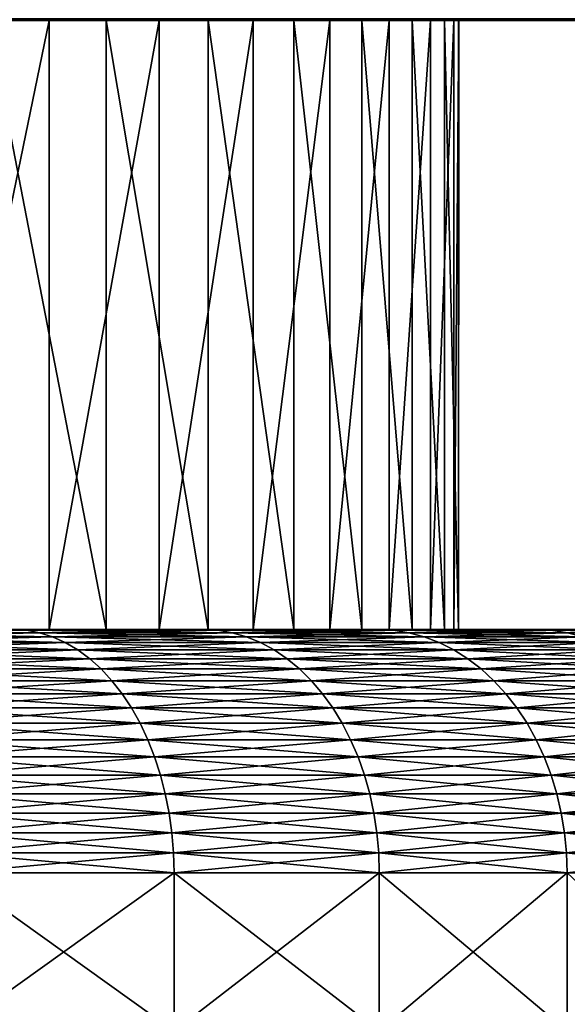
# Model space of a CAD drawing. Extents: x -30 to 30, y -35 to 0.
# Drawn here: x 3.4 to 4.3, y -10.6 to -9 of the extents above; entities that cross this region are included whole.
import ezdxf

# ---------------------------------------------------------------- set-up
doc = ezdxf.new("R2010")
doc.units = 0
doc.layers.add('L1', color=7, linetype='CONTINUOUS')
doc.layers.add('L2', color=7, linetype='CONTINUOUS')

msp = doc.modelspace()

# ---------------------------------------------------------------- linework, layer by layer
at = {"layer": 'L1', "color": 7}
for points in [[(4.1, -9), (4.09146, -9, -0.264485), (0, -9)], [(4.1, -9), (0, -9), (4.099051, -9, 0.088216)], [(3.940632, -9, 1.131998), (4.023356, -9, 0.789052), (0, -9)], [(0, -9), (4.023356, -9, 0.789052), (4.076293, -9, 0.440264)], [(0, -9), (4.076293, -9, 0.440264), (4.099051, -9, 0.088216)], [(3.520932, -9, 2.100723), (3.688487, -9, 1.79027), (0, -9)], [(0, -9), (3.688487, -9, 1.79027), (3.828733, -9, 1.466563)], [(0, -9), (3.828733, -9, 1.466563), (3.940632, -9, 1.131998)], [(0, -9), (3.32731, -9, 2.395622), (3.520932, -9, 2.100723)], [(3.427295, -9, -2.250256), (3.221164, -9, -2.536553), (0, -9)], [(3.888282, -9, -1.300484), (3.762093, -9, -1.629926), (0, -9)], [(0, -9), (3.762093, -9, -1.629926), (3.60805, -9, -1.947299)], [(0, -9), (3.60805, -9, -1.947299), (3.427295, -9, -2.250256)], [(4.09146, -9, -0.264485), (4.053578, -9, -0.615227), (0, -9)], [(0, -9), (4.053578, -9, -0.615227), (3.985685, -9, -0.961415)], [(0, -9), (3.985685, -9, -0.961415), (3.888282, -9, -1.300484)], [(3.427295, -9, -2.250256), (3.427295, -10, -2.250256), (3.221164, -10, -2.536553)], [(3.427295, -9, -2.250256), (3.221164, -10, -2.536553), (3.221164, -9, -2.536553)], [(3.520932, -10, 2.100723), (3.520932, -9, 2.100723), (3.32731, -9, 2.395622)], [(3.520932, -10, 2.100723), (3.32731, -9, 2.395622), (3.32731, -10, 2.395622)], [(3.60805, -9, -1.947299), (3.60805, -10, -1.947299), (3.427295, -10, -2.250256)], [(3.60805, -9, -1.947299), (3.427295, -10, -2.250256), (3.427295, -9, -2.250256)], [(3.688487, -10, 1.79027), (3.688487, -9, 1.79027), (3.520932, -9, 2.100723)], [(3.688487, -10, 1.79027), (3.520932, -9, 2.100723), (3.520932, -10, 2.100723)], [(3.762093, -9, -1.629926), (3.762093, -10, -1.629926), (3.60805, -10, -1.947299)], [(3.762093, -9, -1.629926), (3.60805, -10, -1.947299), (3.60805, -9, -1.947299)], [(3.828733, -10, 1.466563), (3.828733, -9, 1.466563), (3.688487, -9, 1.79027)], [(3.828733, -10, 1.466563), (3.688487, -9, 1.79027), (3.688487, -10, 1.79027)], [(3.888282, -9, -1.300484), (3.888282, -10, -1.300484), (3.762093, -10, -1.629926)], [(3.888282, -9, -1.300484), (3.762093, -10, -1.629926), (3.762093, -9, -1.629926)], [(3.940632, -10, 1.131998), (3.940632, -9, 1.131998), (3.828733, -9, 1.466563)], [(3.940632, -10, 1.131998), (3.828733, -9, 1.466563), (3.828733, -10, 1.466563)], [(3.985685, -9, -0.961415), (3.985685, -10, -0.961415), (3.888282, -10, -1.300484)], [(3.985685, -9, -0.961415), (3.888282, -10, -1.300484), (3.888282, -9, -1.300484)], [(4.023356, -10, 0.789052), (4.023356, -9, 0.789052), (3.940632, -9, 1.131998)], [(4.023356, -10, 0.789052), (3.940632, -9, 1.131998), (3.940632, -10, 1.131998)], [(4.053578, -9, -0.615227), (4.053578, -10, -0.615227), (3.985685, -10, -0.961415)], [(4.053578, -9, -0.615227), (3.985685, -10, -0.961415), (3.985685, -9, -0.961415)], [(4.076293, -10, 0.440264), (4.076293, -9, 0.440264), (4.023356, -9, 0.789052)], [(4.076293, -10, 0.440264), (4.023356, -9, 0.789052), (4.023356, -10, 0.789052)], [(4.09146, -9, -0.264485), (4.09146, -10, -0.264485), (4.053578, -10, -0.615227)], [(4.09146, -9, -0.264485), (4.053578, -10, -0.615227), (4.053578, -9, -0.615227)], [(4.099051, -10, 0.088216), (4.099051, -9, 0.088216), (4.076293, -9, 0.440264)], [(4.099051, -10, 0.088216), (4.076293, -9, 0.440264), (4.076293, -10, 0.440264)], [(4.1, -9), (4.099051, -10, 0.088216), (4.09146, -10, -0.264485)], [(4.1, -9), (4.09146, -10, -0.264485), (4.09146, -9, -0.264485)], [(4.1, -9), (4.099051, -9, 0.088216), (4.099051, -10, 0.088216)], [(0.875436, -10, -4.005448), (4.450532, -10, -19.98622), (0.527868, -10, -4.065877)], [(0.527868, -10, -4.065877), (4.450532, -10, -19.98622), (4.223654, -10, -20.35469)], [(0.527868, -10, -4.065877), (4.223654, -10, -20.35469), (3.966343, -10, -20.7026)], [(3.966343, -10, -20.7026), (3.680455, -10, -21.02743), (0.527868, -10, -4.065877)], [(0.527868, -10, -4.065877), (3.680455, -10, -21.02743), (3.368049, -10, -21.32685)], [(3.966343, -10, 20.7026), (4.223654, -10, 20.35469), (0.702302, -10, 4.039403)], [(0.702302, -10, 4.039403), (4.223654, -10, 20.35469), (4.450532, -10, 19.98622)], [(4.450532, -10, 19.98622), (4.645345, -10, 19.59983), (0.702302, -10, 4.039403)], [(0.702302, -10, 4.039403), (4.645345, -10, 19.59983), (4.806688, -10, 19.19831)], [(0.702302, -10, 4.039403), (4.806688, -10, 19.19831), (1.046948, -10, 3.964076)], [(0.702302, -10, 4.039403), (3.368049, -10, 21.32685), (3.680455, -10, 21.02743)], [(0.702302, -10, 4.039403), (3.680455, -10, 21.02743), (3.966343, -10, 20.7026)], [(5.079527, -10, -17.93233), (5.024564, -10, -18.36155), (0.875436, -10, -4.005448)], [(0.875436, -10, -4.005448), (5.024564, -10, -18.36155), (4.933399, -10, -18.78456)], [(0.875436, -10, -4.005448), (4.933399, -10, -18.78456), (4.806688, -10, -19.19831)], [(5.079527, -10, -17.93233), (0.875436, -10, -4.005448), (5.097893, -10, -17.5)], [(5.097893, -10, -17.5), (0.875436, -10, -4.005448), (1.216523, -10, -3.915364)], [(4.806688, -10, -19.19831), (4.645345, -10, -19.59983), (0.875436, -10, -4.005448)], [(0.875436, -10, -4.005448), (4.645345, -10, -19.59983), (4.450532, -10, -19.98622)], [(5.024564, -10, 18.36155), (5.079527, -10, 17.93233), (1.046948, -10, 3.964076)], [(1.046948, -10, 3.964076), (5.079527, -10, 17.93233), (5.097893, -10, 17.5)], [(1.046948, -10, 3.964076), (5.097893, -10, 17.5), (1.383844, -10, 3.859401)], [(1.046948, -10, 3.964076), (4.806688, -10, 19.19831), (4.933399, -10, 18.78456)], [(1.046948, -10, 3.964076), (4.933399, -10, 18.78456), (5.024564, -10, 18.36155)], [(5.097893, -10, -17.5), (1.216523, -10, -3.915364), (1.548603, -10, -3.796292)], [(1.383844, -10, 3.859401), (5.097893, -10, 17.5), (1.710494, -10, 3.726152)], [(1.869217, -10, -3.649113), (5.097893, -10, -17.5), (1.548603, -10, -3.796292)], [(5.097893, -10, 17.5), (2.02448, -10, 3.565317), (1.710494, -10, 3.726152)], [(1.869217, -10, -3.649113), (2.175993, -10, -3.474918), (5.097893, -10, -17.5)], [(5.097893, -10, 17.5), (2.323477, -10, 3.378084), (2.02448, -10, 3.565317)], [(2.175993, -10, -3.474918), (2.466659, -10, -3.274995), (5.097893, -10, -17.5)], [(2.605272, -10, 3.165842), (2.323477, -10, 3.378084), (5.097893, -10, 17.5)], [(5.097893, -10, -17.5), (2.466659, -10, -3.274995), (2.739062, -10, -3.050826)], [(5.097893, -10, 17.5), (2.867779, -10, 2.930161), (2.605272, -10, 3.165842)], [(5.097893, -10, -17.5), (2.739062, -10, -3.050826), (2.991186, -10, -2.80407)], [(5.097893, -10, 17.5), (3.109054, -10, 2.672786), (2.867779, -10, 2.930161)], [(2.991186, -10, -2.80407), (3.221164, -10, -2.536553), (5.097893, -10, -17.5)], [(3.031376, -10, 21.59869), (3.051018, -10.00137, 21.62525), (3.389872, -10.00137, 21.35164)], [(3.031376, -10, 21.59869), (3.389872, -10.00137, 21.35164), (3.368049, -10, 21.32685)], [(3.368049, -10, -21.32685), (3.389872, -10.00137, -21.35164), (3.051018, -10.00137, -21.62525)], [(3.051018, -10.00137, 21.62525), (3.070526, -10.00546, 21.65162), (3.411546, -10.00546, 21.37627)], [(3.051018, -10.00137, 21.62525), (3.411546, -10.00546, 21.37627), (3.389872, -10.00137, 21.35164)], [(3.389872, -10.00137, -21.35164), (3.070526, -10.00546, -21.65162), (3.051018, -10.00137, -21.62525)], [(3.389872, -10.00137, -21.35164), (3.411546, -10.00546, -21.37627), (3.070526, -10.00546, -21.65162)], [(3.070526, -10.00546, 21.65162), (3.089766, -10.01224, 21.67764), (3.432923, -10.01224, 21.40056)], [(3.070526, -10.00546, 21.65162), (3.432923, -10.01224, 21.40056), (3.411546, -10.00546, 21.37627)], [(3.411546, -10.00546, -21.37627), (3.089766, -10.01224, -21.67764), (3.070526, -10.00546, -21.65162)], [(3.411546, -10.00546, -21.37627), (3.432923, -10.01224, -21.40056), (3.089766, -10.01224, -21.67764)], [(3.32731, -10, 2.395622), (3.109054, -10, 2.672786), (5.097893, -10, 17.5)], [(5.097893, -10, -17.5), (3.221164, -10, -2.536553), (3.427295, -10, -2.250256)], [(5.097893, -10, 17.5), (3.520932, -10, 2.100723), (3.32731, -10, 2.395622)], [(3.368049, -10, 21.32685), (3.389872, -10.00137, 21.35164), (3.704302, -10.00137, 21.05029)], [(3.368049, -10, 21.32685), (3.704302, -10.00137, 21.05029), (3.680455, -10, 21.02743)], [(3.680455, -10, -21.02743), (3.389872, -10.00137, -21.35164), (3.368049, -10, -21.32685)], [(3.680455, -10, -21.02743), (3.704302, -10.00137, -21.05029), (3.389872, -10.00137, -21.35164)], [(3.389872, -10.00137, 21.35164), (3.411546, -10.00546, 21.37627), (3.727987, -10.00546, 21.07299)], [(3.389872, -10.00137, 21.35164), (3.727987, -10.00546, 21.07299), (3.704302, -10.00137, 21.05029)], [(3.704302, -10.00137, -21.05029), (3.411546, -10.00546, -21.37627), (3.389872, -10.00137, -21.35164)], [(3.704302, -10.00137, -21.05029), (3.727987, -10.00546, -21.07299), (3.411546, -10.00546, -21.37627)], [(3.411546, -10.00546, 21.37627), (3.432923, -10.01224, 21.40056), (3.751347, -10.01224, 21.09537)], [(3.411546, -10.00546, 21.37627), (3.751347, -10.01224, 21.09537), (3.727987, -10.00546, 21.07299)], [(3.727987, -10.00546, -21.07299), (3.432923, -10.01224, -21.40056), (3.411546, -10.00546, -21.37627)], [(5.097893, -10, -17.5), (3.427295, -10, -2.250256), (3.60805, -10, -1.947299)], [(3.727987, -10.00546, -21.07299), (3.751347, -10.01224, -21.09537), (3.432923, -10.01224, -21.40056)], [(5.097893, -10, 17.5), (3.688487, -10, 1.79027), (3.520932, -10, 2.100723)], [(3.60805, -10, -1.947299), (3.762093, -10, -1.629926), (5.097893, -10, -17.5)], [(3.680455, -10, 21.02743), (3.704302, -10.00137, 21.05029), (3.992043, -10.00137, 20.72335)], [(3.680455, -10, 21.02743), (3.992043, -10.00137, 20.72335), (3.966343, -10, 20.7026)], [(3.966343, -10, -20.7026), (3.704302, -10.00137, -21.05029), (3.680455, -10, -21.02743)], [(3.828733, -10, 1.466563), (3.688487, -10, 1.79027), (5.097893, -10, 17.5)], [(3.966343, -10, -20.7026), (3.992043, -10.00137, -20.72335), (3.704302, -10.00137, -21.05029)], [(3.704302, -10.00137, 21.05029), (3.727987, -10.00546, 21.07299), (4.017567, -10.00546, 20.74396)], [(3.704302, -10.00137, 21.05029), (4.017567, -10.00546, 20.74396), (3.992043, -10.00137, 20.72335)], [(3.992043, -10.00137, -20.72335), (3.727987, -10.00546, -21.07299), (3.704302, -10.00137, -21.05029)], [(3.992043, -10.00137, -20.72335), (4.017567, -10.00546, -20.74396), (3.727987, -10.00546, -21.07299)], [(3.727987, -10.00546, 21.07299), (3.751347, -10.01224, 21.09537), (4.042741, -10.01224, 20.76429)], [(3.727987, -10.00546, 21.07299), (4.042741, -10.01224, 20.76429), (4.017567, -10.00546, 20.74396)], [(4.017567, -10.00546, -20.74396), (3.751347, -10.01224, -21.09537), (3.727987, -10.00546, -21.07299)], [(4.017567, -10.00546, -20.74396), (4.042741, -10.01224, -20.76429), (3.751347, -10.01224, -21.09537)], [(5.097893, -10, -17.5), (3.762093, -10, -1.629926), (3.888282, -10, -1.300484)], [(5.097893, -10, 17.5), (3.940632, -10, 1.131998), (3.828733, -10, 1.466563)], [(5.097893, -10, -17.5), (3.888282, -10, -1.300484), (3.985685, -10, -0.961415)], [(5.097893, -10, 17.5), (4.023356, -10, 0.789052), (3.940632, -10, 1.131998)], [(3.966343, -10, 20.7026), (3.992043, -10.00137, 20.72335), (4.25102, -10.00137, 20.37319)], [(3.966343, -10, 20.7026), (4.25102, -10.00137, 20.37319), (4.223654, -10, 20.35469)], [(4.223654, -10, -20.35469), (3.992043, -10.00137, -20.72335), (3.966343, -10, -20.7026)], [(3.985685, -10, -0.961415), (4.053578, -10, -0.615227), (5.097893, -10, -17.5)], [(4.223654, -10, -20.35469), (4.25102, -10.00137, -20.37319), (3.992043, -10.00137, -20.72335)], [(3.992043, -10.00137, 20.72335), (4.017567, -10.00546, 20.74396), (4.278201, -10.00546, 20.39156)], [(3.992043, -10.00137, 20.72335), (4.278201, -10.00546, 20.39156), (4.25102, -10.00137, 20.37319)], [(4.25102, -10.00137, -20.37319), (4.017567, -10.00546, -20.74396), (3.992043, -10.00137, -20.72335)], [(4.25102, -10.00137, -20.37319), (4.278201, -10.00546, -20.39156), (4.017567, -10.00546, -20.74396)], [(4.017567, -10.00546, 20.74396), (4.042741, -10.01224, 20.76429), (4.305008, -10.01224, 20.40968)], [(4.017567, -10.00546, 20.74396), (4.305008, -10.01224, 20.40968), (4.278201, -10.00546, 20.39156)], [(4.278201, -10.00546, -20.39156), (4.042741, -10.01224, -20.76429), (4.017567, -10.00546, -20.74396)], [(4.076293, -10, 0.440264), (4.023356, -10, 0.789052), (5.097893, -10, 17.5)], [(4.278201, -10.00546, -20.39156), (4.305008, -10.01224, -20.40968), (4.042741, -10.01224, -20.76429)], [(5.097893, -10, -17.5), (4.053578, -10, -0.615227), (4.09146, -10, -0.264485)], [(5.097893, -10, 17.5), (4.099051, -10, 0.088216), (4.076293, -10, 0.440264)], [(5.097893, -10, -17.5), (4.09146, -10, -0.264485), (5.097893, -10, 17.5)], [(5.097893, -10, 17.5), (4.09146, -10, -0.264485), (4.099051, -10, 0.088216)], [(4.223654, -10, 20.35469), (4.25102, -10.00137, 20.37319), (4.47937, -10.00137, 20.00233)], [(4.223654, -10, 20.35469), (4.47937, -10.00137, 20.00233), (4.450532, -10, 19.98622)], [(4.450532, -10, -19.98622), (4.25102, -10.00137, -20.37319), (4.223654, -10, -20.35469)], [(4.450532, -10, -19.98622), (4.47937, -10.00137, -20.00233), (4.25102, -10.00137, -20.37319)], [(4.25102, -10.00137, 20.37319), (4.278201, -10.00546, 20.39156), (4.50801, -10.00546, 20.01833)], [(4.25102, -10.00137, 20.37319), (4.50801, -10.00546, 20.01833), (4.47937, -10.00137, 20.00233)], [(4.47937, -10.00137, -20.00233), (4.278201, -10.00546, -20.39156), (4.25102, -10.00137, -20.37319)], [(3.089766, -10.01224, 21.67764), (3.108607, -10.02167, 21.70311), (3.453857, -10.02167, 21.42434)], [(3.089766, -10.01224, 21.67764), (3.453857, -10.02167, 21.42434), (3.432923, -10.01224, 21.40056)], [(3.432923, -10.01224, -21.40056), (3.108607, -10.02167, -21.70311), (3.089766, -10.01224, -21.67764)], [(3.432923, -10.01224, -21.40056), (3.453857, -10.02167, -21.42434), (3.108607, -10.02167, -21.70311)], [(3.108607, -10.02167, 21.70311), (3.126921, -10.03369, 21.72788), (3.474205, -10.03369, 21.44746)], [(3.108607, -10.02167, 21.70311), (3.474205, -10.03369, 21.44746), (3.453857, -10.02167, 21.42434)], [(3.453857, -10.02167, -21.42434), (3.126921, -10.03369, -21.72788), (3.108607, -10.02167, -21.70311)], [(3.453857, -10.02167, -21.42434), (3.474205, -10.03369, -21.44746), (3.126921, -10.03369, -21.72788)], [(3.432923, -10.01224, 21.40056), (3.453857, -10.02167, 21.42434), (3.774222, -10.02167, 21.1173)], [(3.432923, -10.01224, 21.40056), (3.774222, -10.02167, 21.1173), (3.751347, -10.01224, 21.09537)], [(3.751347, -10.01224, -21.09537), (3.453857, -10.02167, -21.42434), (3.432923, -10.01224, -21.40056)], [(3.751347, -10.01224, -21.09537), (3.774222, -10.02167, -21.1173), (3.453857, -10.02167, -21.42434)], [(3.453857, -10.02167, 21.42434), (3.474205, -10.03369, 21.44746), (3.796457, -10.03369, 21.13861)], [(3.453857, -10.02167, 21.42434), (3.796457, -10.03369, 21.13861), (3.774222, -10.02167, 21.1173)], [(3.774222, -10.02167, -21.1173), (3.474205, -10.03369, -21.44746), (3.453857, -10.02167, -21.42434)], [(3.774222, -10.02167, -21.1173), (3.796457, -10.03369, -21.13861), (3.474205, -10.03369, -21.44746)], [(3.751347, -10.01224, 21.09537), (3.774222, -10.02167, 21.1173), (4.067394, -10.02167, 20.78419)], [(3.751347, -10.01224, 21.09537), (4.067394, -10.02167, 20.78419), (4.042741, -10.01224, 20.76429)], [(4.042741, -10.01224, -20.76429), (3.774222, -10.02167, -21.1173), (3.751347, -10.01224, -21.09537)], [(4.042741, -10.01224, -20.76429), (4.067394, -10.02167, -20.78419), (3.774222, -10.02167, -21.1173)], [(3.774222, -10.02167, 21.1173), (3.796457, -10.03369, 21.13861), (4.091356, -10.03369, 20.80354)], [(3.774222, -10.02167, 21.1173), (4.091356, -10.03369, 20.80354), (4.067394, -10.02167, 20.78419)], [(4.067394, -10.02167, -20.78419), (3.796457, -10.03369, -21.13861), (3.774222, -10.02167, -21.1173)], [(4.067394, -10.02167, -20.78419), (4.091356, -10.03369, -20.80354), (3.796457, -10.03369, -21.13861)], [(4.042741, -10.01224, 20.76429), (4.067394, -10.02167, 20.78419), (4.33126, -10.02167, 20.42742)], [(4.042741, -10.01224, 20.76429), (4.33126, -10.02167, 20.42742), (4.305008, -10.01224, 20.40968)], [(4.305008, -10.01224, -20.40968), (4.067394, -10.02167, -20.78419), (4.042741, -10.01224, -20.76429)], [(4.305008, -10.01224, -20.40968), (4.33126, -10.02167, -20.42742), (4.067394, -10.02167, -20.78419)], [(4.067394, -10.02167, 20.78419), (4.091356, -10.03369, 20.80354), (4.356777, -10.03369, 20.44467)], [(4.067394, -10.02167, 20.78419), (4.356777, -10.03369, 20.44467), (4.33126, -10.02167, 20.42742)], [(4.33126, -10.02167, -20.42742), (4.091356, -10.03369, -20.80354), (4.067394, -10.02167, -20.78419)], [(4.33126, -10.02167, -20.42742), (4.356777, -10.03369, -20.44467), (4.091356, -10.03369, -20.80354)], [(3.126921, -10.03369, 21.72788), (3.144582, -10.04821, 21.75176), (3.493828, -10.04821, 21.46976)], [(3.126921, -10.03369, 21.72788), (3.493828, -10.04821, 21.46976), (3.474205, -10.03369, 21.44746)], [(3.474205, -10.03369, -21.44746), (3.144582, -10.04821, -21.75176), (3.126921, -10.03369, -21.72788)], [(3.474205, -10.03369, -21.44746), (3.493828, -10.04821, -21.46976), (3.144582, -10.04821, -21.75176)], [(3.474205, -10.03369, 21.44746), (3.493828, -10.04821, 21.46976), (3.8179, -10.04821, 21.15916)], [(3.474205, -10.03369, 21.44746), (3.8179, -10.04821, 21.15916), (3.796457, -10.03369, 21.13861)], [(3.796457, -10.03369, -21.13861), (3.493828, -10.04821, -21.46976), (3.474205, -10.03369, -21.44746)], [(3.796457, -10.03369, -21.13861), (3.8179, -10.04821, -21.15916), (3.493828, -10.04821, -21.46976)], [(3.796457, -10.03369, 21.13861), (3.8179, -10.04821, 21.15916), (4.114464, -10.04821, 20.8222)], [(3.796457, -10.03369, 21.13861), (4.114464, -10.04821, 20.8222), (4.091356, -10.03369, 20.80354)], [(4.091356, -10.03369, -20.80354), (3.8179, -10.04821, -21.15916), (3.796457, -10.03369, -21.13861)], [(4.091356, -10.03369, -20.80354), (4.114464, -10.04821, -20.8222), (3.8179, -10.04821, -21.15916)], [(4.091356, -10.03369, 20.80354), (4.114464, -10.04821, 20.8222), (4.381384, -10.04821, 20.4613)], [(4.091356, -10.03369, 20.80354), (4.381384, -10.04821, 20.4613), (4.356777, -10.03369, 20.44467)], [(4.356777, -10.03369, -20.44467), (4.114464, -10.04821, -20.8222), (4.091356, -10.03369, -20.80354)], [(4.356777, -10.03369, -20.44467), (4.381384, -10.04821, -20.4613), (4.114464, -10.04821, -20.8222)], [(3.144582, -10.04821, 21.75176), (3.16147, -10.06513, 21.77459), (3.512591, -10.06513, 21.49108)], [(3.144582, -10.04821, 21.75176), (3.512591, -10.06513, 21.49108), (3.493828, -10.04821, 21.46976)], [(3.493828, -10.04821, -21.46976), (3.16147, -10.06513, -21.77459), (3.144582, -10.04821, -21.75176)], [(3.493828, -10.04821, -21.46976), (3.512591, -10.06513, -21.49108), (3.16147, -10.06513, -21.77459)], [(3.493828, -10.04821, 21.46976), (3.512591, -10.06513, 21.49108), (3.838404, -10.06513, 21.17881)], [(3.493828, -10.04821, 21.46976), (3.838404, -10.06513, 21.17881), (3.8179, -10.04821, 21.15916)], [(3.8179, -10.04821, -21.15916), (3.512591, -10.06513, -21.49108), (3.493828, -10.04821, -21.46976)], [(3.8179, -10.04821, -21.15916), (3.838404, -10.06513, -21.17881), (3.512591, -10.06513, -21.49108)], [(3.8179, -10.04821, 21.15916), (3.838404, -10.06513, 21.17881), (4.136561, -10.06513, 20.84004)], [(3.8179, -10.04821, 21.15916), (4.136561, -10.06513, 20.84004), (4.114464, -10.04821, 20.8222)], [(4.114464, -10.04821, -20.8222), (3.838404, -10.06513, -21.17881), (3.8179, -10.04821, -21.15916)], [(4.114464, -10.04821, -20.8222), (4.136561, -10.06513, -20.84004), (3.838404, -10.06513, -21.17881)], [(4.114464, -10.04821, 20.8222), (4.136561, -10.06513, 20.84004), (4.404914, -10.06513, 20.4772)], [(4.114464, -10.04821, 20.8222), (4.404914, -10.06513, 20.4772), (4.381384, -10.04821, 20.4613)], [(4.381384, -10.04821, -20.4613), (4.136561, -10.06513, -20.84004), (4.114464, -10.04821, -20.8222)], [(4.381384, -10.04821, -20.4613), (4.404914, -10.06513, -20.4772), (4.136561, -10.06513, -20.84004)], [(3.16147, -10.06513, 21.77459), (3.177469, -10.08434, 21.79622), (3.530367, -10.08434, 21.51128)], [(3.16147, -10.06513, 21.77459), (3.530367, -10.08434, 21.51128), (3.512591, -10.06513, 21.49108)], [(3.512591, -10.06513, -21.49108), (3.177469, -10.08434, -21.79622), (3.16147, -10.06513, -21.77459)], [(3.512591, -10.06513, -21.49108), (3.530367, -10.08434, -21.51128), (3.177469, -10.08434, -21.79622)], [(3.512591, -10.06513, 21.49108), (3.530367, -10.08434, 21.51128), (3.857829, -10.08434, 21.19743)], [(3.512591, -10.06513, 21.49108), (3.857829, -10.08434, 21.19743), (3.838404, -10.06513, 21.17881)], [(3.838404, -10.06513, -21.17881), (3.530367, -10.08434, -21.51128), (3.512591, -10.06513, -21.49108)], [(3.838404, -10.06513, -21.17881), (3.857829, -10.08434, -21.19743), (3.530367, -10.08434, -21.51128)], [(3.838404, -10.06513, 21.17881), (3.857829, -10.08434, 21.19743), (4.157495, -10.08434, 20.85694)], [(3.838404, -10.06513, 21.17881), (4.157495, -10.08434, 20.85694), (4.136561, -10.06513, 20.84004)], [(4.136561, -10.06513, -20.84004), (3.857829, -10.08434, -21.19743), (3.838404, -10.06513, -21.17881)], [(4.136561, -10.06513, -20.84004), (4.157495, -10.08434, -20.85694), (3.857829, -10.08434, -21.19743)], [(4.136561, -10.06513, 20.84004), (4.157495, -10.08434, 20.85694), (4.427206, -10.08434, 20.49227)], [(4.136561, -10.06513, 20.84004), (4.427206, -10.08434, 20.49227), (4.404914, -10.06513, 20.4772)], [(4.404914, -10.06513, -20.4772), (4.157495, -10.08434, -20.85694), (4.136561, -10.06513, -20.84004)], [(4.404914, -10.06513, -20.4772), (4.427206, -10.08434, -20.49227), (4.157495, -10.08434, -20.85694)], [(3.177469, -10.08434, 21.79622), (3.19247, -10.10571, 21.8165), (3.547034, -10.10571, 21.53021)], [(3.177469, -10.08434, 21.79622), (3.547034, -10.10571, 21.53021), (3.530367, -10.08434, 21.51128)], [(3.530367, -10.08434, -21.51128), (3.19247, -10.10571, -21.8165), (3.177469, -10.08434, -21.79622)], [(3.530367, -10.08434, -21.51128), (3.547034, -10.10571, -21.53021), (3.19247, -10.10571, -21.8165)], [(3.530367, -10.08434, 21.51128), (3.547034, -10.10571, 21.53021), (3.876042, -10.10571, 21.21489)], [(3.530367, -10.08434, 21.51128), (3.876042, -10.10571, 21.21489), (3.857829, -10.08434, 21.19743)], [(3.857829, -10.08434, -21.19743), (3.547034, -10.10571, -21.53021), (3.530367, -10.08434, -21.51128)], [(3.857829, -10.08434, -21.19743), (3.876042, -10.10571, -21.21489), (3.547034, -10.10571, -21.53021)], [(3.857829, -10.08434, 21.19743), (3.876042, -10.10571, 21.21489), (4.177122, -10.10571, 20.87279)], [(3.857829, -10.08434, 21.19743), (4.177122, -10.10571, 20.87279), (4.157495, -10.08434, 20.85694)], [(4.157495, -10.08434, -20.85694), (3.876042, -10.10571, -21.21489), (3.857829, -10.08434, -21.19743)], [(4.157495, -10.08434, -20.85694), (4.177122, -10.10571, -20.87279), (3.876042, -10.10571, -21.21489)], [(4.157495, -10.08434, 20.85694), (4.177122, -10.10571, 20.87279), (4.448107, -10.10571, 20.5064)], [(4.157495, -10.08434, 20.85694), (4.448107, -10.10571, 20.5064), (4.427206, -10.08434, 20.49227)], [(4.427206, -10.08434, -20.49227), (4.177122, -10.10571, -20.87279), (4.157495, -10.08434, -20.85694)], [(4.427206, -10.08434, -20.49227), (4.448107, -10.10571, -20.5064), (4.177122, -10.10571, -20.87279)], [(3.19247, -10.10571, 21.8165), (3.206371, -10.12909, 21.8353), (3.562479, -10.12909, 21.54776)], [(3.19247, -10.10571, 21.8165), (3.562479, -10.12909, 21.54776), (3.547034, -10.10571, 21.53021)], [(3.547034, -10.10571, -21.53021), (3.206371, -10.12909, -21.8353), (3.19247, -10.10571, -21.8165)], [(3.547034, -10.10571, -21.53021), (3.562479, -10.12909, -21.54776), (3.206371, -10.12909, -21.8353)], [(3.547034, -10.10571, 21.53021), (3.562479, -10.12909, 21.54776), (3.892919, -10.12909, 21.23106)], [(3.547034, -10.10571, 21.53021), (3.892919, -10.12909, 21.23106), (3.876042, -10.10571, 21.21489)], [(3.876042, -10.10571, -21.21489), (3.562479, -10.12909, -21.54776), (3.547034, -10.10571, -21.53021)], [(3.876042, -10.10571, -21.21489), (3.892919, -10.12909, -21.23106), (3.562479, -10.12909, -21.54776)], [(3.876042, -10.10571, 21.21489), (3.892919, -10.12909, 21.23106), (4.195311, -10.12909, 20.88748)], [(3.876042, -10.10571, 21.21489), (4.195311, -10.12909, 20.88748), (4.177122, -10.10571, 20.87279)], [(4.177122, -10.10571, -20.87279), (3.892919, -10.12909, -21.23106), (3.876042, -10.10571, -21.21489)], [(4.177122, -10.10571, -20.87279), (4.195311, -10.12909, -20.88748), (3.892919, -10.12909, -21.23106)], [(4.177122, -10.10571, 20.87279), (4.195311, -10.12909, 20.88748), (4.467475, -10.12909, 20.51949)], [(4.177122, -10.10571, 20.87279), (4.467475, -10.12909, 20.51949), (4.448107, -10.10571, 20.5064)], [(4.448107, -10.10571, -20.5064), (4.195311, -10.12909, -20.88748), (4.177122, -10.10571, -20.87279)], [(4.448107, -10.10571, -20.5064), (4.467475, -10.12909, -20.51949), (4.195311, -10.12909, -20.88748)], [(3.206371, -10.12909, 21.8353), (3.219076, -10.15432, 21.85248), (3.576595, -10.15432, 21.5638)], [(3.206371, -10.12909, 21.8353), (3.576595, -10.15432, 21.5638), (3.562479, -10.12909, 21.54776)], [(3.562479, -10.12909, -21.54776), (3.219076, -10.15432, -21.85248), (3.206371, -10.12909, -21.8353)], [(3.562479, -10.12909, -21.54776), (3.576595, -10.15432, -21.5638), (3.219076, -10.15432, -21.85248)], [(3.562479, -10.12909, 21.54776), (3.576595, -10.15432, 21.5638), (3.908345, -10.15432, 21.24584)], [(3.562479, -10.12909, 21.54776), (3.908345, -10.15432, 21.24584), (3.892919, -10.12909, 21.23106)], [(3.892919, -10.12909, -21.23106), (3.576595, -10.15432, -21.5638), (3.562479, -10.12909, -21.54776)], [(3.892919, -10.12909, -21.23106), (3.908345, -10.15432, -21.24584), (3.576595, -10.15432, -21.5638)], [(3.892919, -10.12909, 21.23106), (3.908345, -10.15432, 21.24584), (4.211935, -10.15432, 20.9009)], [(3.892919, -10.12909, 21.23106), (4.211935, -10.15432, 20.9009), (4.195311, -10.12909, 20.88748)], [(4.195311, -10.12909, -20.88748), (3.908345, -10.15432, -21.24584), (3.892919, -10.12909, -21.23106)], [(4.195311, -10.12909, -20.88748), (4.211935, -10.15432, -20.9009), (3.908345, -10.15432, -21.24584)], [(4.195311, -10.12909, 20.88748), (4.211935, -10.15432, 20.9009), (4.485178, -10.15432, 20.53145)], [(4.195311, -10.12909, 20.88748), (4.485178, -10.15432, 20.53145), (4.467475, -10.12909, 20.51949)], [(4.467475, -10.12909, -20.51949), (4.211935, -10.15432, -20.9009), (4.195311, -10.12909, -20.88748)], [(4.467475, -10.12909, -20.51949), (4.485178, -10.15432, -20.53145), (4.211935, -10.15432, -20.9009)], [(3.219076, -10.15432, 21.85248), (3.230499, -10.18122, 21.86792), (3.589287, -10.18122, 21.57822)], [(3.219076, -10.15432, 21.85248), (3.589287, -10.18122, 21.57822), (3.576595, -10.15432, 21.5638)], [(3.576595, -10.15432, -21.5638), (3.230499, -10.18122, -21.86792), (3.219076, -10.15432, -21.85248)], [(3.576595, -10.15432, -21.5638), (3.589287, -10.18122, -21.57822), (3.230499, -10.18122, -21.86792)], [(3.576595, -10.15432, 21.5638), (3.589287, -10.18122, 21.57822), (3.922214, -10.18122, 21.25914)], [(3.576595, -10.15432, 21.5638), (3.922214, -10.18122, 21.25914), (3.908345, -10.15432, 21.24584)], [(3.908345, -10.15432, -21.24584), (3.589287, -10.18122, -21.57822), (3.576595, -10.15432, -21.5638)], [(3.908345, -10.15432, -21.24584), (3.922214, -10.18122, -21.25914), (3.589287, -10.18122, -21.57822)], [(3.908345, -10.15432, 21.24584), (3.922214, -10.18122, 21.25914), (4.226881, -10.18122, 20.91297)], [(3.908345, -10.15432, 21.24584), (4.226881, -10.18122, 20.91297), (4.211935, -10.15432, 20.9009)], [(4.211935, -10.15432, -20.9009), (3.922214, -10.18122, -21.25914), (3.908345, -10.15432, -21.24584)], [(4.211935, -10.15432, -20.9009), (4.226881, -10.18122, -20.91297), (3.922214, -10.18122, -21.25914)], [(4.211935, -10.15432, 20.9009), (4.226881, -10.18122, 20.91297), (4.501094, -10.18122, 20.54221)], [(4.211935, -10.15432, 20.9009), (4.501094, -10.18122, 20.54221), (4.485178, -10.15432, 20.53145)], [(4.485178, -10.15432, -20.53145), (4.226881, -10.18122, -20.91297), (4.211935, -10.15432, -20.9009)], [(4.485178, -10.15432, -20.53145), (4.501094, -10.18122, -20.54221), (4.226881, -10.18122, -20.91297)], [(3.230499, -10.18122, 21.86792), (3.240562, -10.20962, 21.88153), (3.600467, -10.20962, 21.59093)], [(3.230499, -10.18122, 21.86792), (3.600467, -10.20962, 21.59093), (3.589287, -10.18122, 21.57822)], [(3.589287, -10.18122, -21.57822), (3.240562, -10.20962, -21.88153), (3.230499, -10.18122, -21.86792)], [(3.589287, -10.18122, -21.57822), (3.600467, -10.20962, -21.59093), (3.240562, -10.20962, -21.88153)], [(3.589287, -10.18122, 21.57822), (3.600467, -10.20962, 21.59093), (3.934431, -10.20962, 21.27085)], [(3.589287, -10.18122, 21.57822), (3.934431, -10.20962, 21.27085), (3.922214, -10.18122, 21.25914)], [(3.922214, -10.18122, -21.25914), (3.600467, -10.20962, -21.59093), (3.589287, -10.18122, -21.57822)], [(3.922214, -10.18122, -21.25914), (3.934431, -10.20962, -21.27085), (3.600467, -10.20962, -21.59093)], [(3.922214, -10.18122, 21.25914), (3.934431, -10.20962, 21.27085), (4.240048, -10.20962, 20.9236)], [(3.922214, -10.18122, 21.25914), (4.240048, -10.20962, 20.9236), (4.226881, -10.18122, 20.91297)], [(4.226881, -10.18122, -20.91297), (3.934431, -10.20962, -21.27085), (3.922214, -10.18122, -21.25914)], [(4.226881, -10.18122, -20.91297), (4.240048, -10.20962, -20.9236), (3.934431, -10.20962, -21.27085)], [(4.226881, -10.18122, 20.91297), (4.240048, -10.20962, 20.9236), (4.515114, -10.20962, 20.55169)], [(4.226881, -10.18122, 20.91297), (4.515114, -10.20962, 20.55169), (4.501094, -10.18122, 20.54221)], [(4.501094, -10.18122, -20.54221), (4.240048, -10.20962, -20.9236), (4.226881, -10.18122, -20.91297)], [(4.501094, -10.18122, -20.54221), (4.515114, -10.20962, -20.55169), (4.240048, -10.20962, -20.9236)], [(3.240562, -10.20962, 21.88153), (3.249196, -10.23932, 21.8932), (3.61006, -10.23932, 21.60183)], [(3.240562, -10.20962, 21.88153), (3.61006, -10.23932, 21.60183), (3.600467, -10.20962, 21.59093)], [(3.600467, -10.20962, -21.59093), (3.249196, -10.23932, -21.8932), (3.240562, -10.20962, -21.88153)], [(3.600467, -10.20962, -21.59093), (3.61006, -10.23932, -21.60183), (3.249196, -10.23932, -21.8932)], [(3.600467, -10.20962, 21.59093), (3.61006, -10.23932, 21.60183), (3.944914, -10.23932, 21.28089)], [(3.600467, -10.20962, 21.59093), (3.944914, -10.23932, 21.28089), (3.934431, -10.20962, 21.27085)], [(3.934431, -10.20962, -21.27085), (3.61006, -10.23932, -21.60183), (3.600467, -10.20962, -21.59093)], [(3.934431, -10.20962, -21.27085), (3.944914, -10.23932, -21.28089), (3.61006, -10.23932, -21.60183)], [(3.934431, -10.20962, 21.27085), (3.944914, -10.23932, 21.28089), (4.251345, -10.23932, 20.93272)], [(3.934431, -10.20962, 21.27085), (4.251345, -10.23932, 20.93272), (4.240048, -10.20962, 20.9236)], [(4.240048, -10.20962, -20.9236), (3.944914, -10.23932, -21.28089), (3.934431, -10.20962, -21.27085)], [(4.240048, -10.20962, -20.9236), (4.251345, -10.23932, -20.93272), (3.944914, -10.23932, -21.28089)], [(4.240048, -10.20962, 20.9236), (4.251345, -10.23932, 20.93272), (4.527144, -10.23932, 20.55982)], [(4.240048, -10.20962, 20.9236), (4.527144, -10.23932, 20.55982), (4.515114, -10.20962, 20.55169)], [(4.515114, -10.20962, -20.55169), (4.251345, -10.23932, -20.93272), (4.240048, -10.20962, -20.9236)], [(4.515114, -10.20962, -20.55169), (4.527144, -10.23932, -20.55982), (4.251345, -10.23932, -20.93272)], [(3.249196, -10.23932, 21.8932), (3.256342, -10.27012, 21.90286), (3.618, -10.27012, 21.61085)], [(3.249196, -10.23932, 21.8932), (3.618, -10.27012, 21.61085), (3.61006, -10.23932, 21.60183)], [(3.61006, -10.23932, -21.60183), (3.256342, -10.27012, -21.90286), (3.249196, -10.23932, -21.8932)], [(3.61006, -10.23932, -21.60183), (3.618, -10.27012, -21.61085), (3.256342, -10.27012, -21.90286)], [(3.61006, -10.23932, 21.60183), (3.618, -10.27012, 21.61085), (3.95359, -10.27012, 21.28921)], [(3.61006, -10.23932, 21.60183), (3.95359, -10.27012, 21.28921), (3.944914, -10.23932, 21.28089)], [(3.944914, -10.23932, -21.28089), (3.618, -10.27012, -21.61085), (3.61006, -10.23932, -21.60183)], [(3.944914, -10.23932, -21.28089), (3.95359, -10.27012, -21.28921), (3.618, -10.27012, -21.61085)], [(3.944914, -10.23932, 21.28089), (3.95359, -10.27012, 21.28921), (4.260695, -10.27012, 20.94027)], [(3.944914, -10.23932, 21.28089), (4.260695, -10.27012, 20.94027), (4.251345, -10.23932, 20.93272)], [(4.251345, -10.23932, -20.93272), (3.95359, -10.27012, -21.28921), (3.944914, -10.23932, -21.28089)], [(4.251345, -10.23932, -20.93272), (4.260695, -10.27012, -20.94027), (3.95359, -10.27012, -21.28921)], [(4.251345, -10.23932, 20.93272), (4.260695, -10.27012, 20.94027), (4.537101, -10.27012, 20.56655)], [(4.251345, -10.23932, 20.93272), (4.537101, -10.27012, 20.56655), (4.527144, -10.23932, 20.55982)], [(4.527144, -10.23932, -20.55982), (4.260695, -10.27012, -20.94027), (4.251345, -10.23932, -20.93272)], [(4.527144, -10.23932, -20.55982), (4.537101, -10.27012, -20.56655), (4.260695, -10.27012, -20.94027)], [(3.256342, -10.27012, 21.90286), (3.261951, -10.30181, 21.91045), (3.624232, -10.30181, 21.61793)], [(3.256342, -10.27012, 21.90286), (3.624232, -10.30181, 21.61793), (3.618, -10.27012, 21.61085)], [(3.618, -10.27012, -21.61085), (3.261951, -10.30181, -21.91045), (3.256342, -10.27012, -21.90286)], [(3.618, -10.27012, -21.61085), (3.624232, -10.30181, -21.61793), (3.261951, -10.30181, -21.91045)], [(3.618, -10.27012, 21.61085), (3.624232, -10.30181, 21.61793), (3.9604, -10.30181, 21.29574)], [(3.618, -10.27012, 21.61085), (3.9604, -10.30181, 21.29574), (3.95359, -10.27012, 21.28921)], [(3.95359, -10.27012, -21.28921), (3.624232, -10.30181, -21.61793), (3.618, -10.27012, -21.61085)], [(3.95359, -10.27012, -21.28921), (3.9604, -10.30181, -21.29574), (3.624232, -10.30181, -21.61793)], [(3.95359, -10.27012, 21.28921), (3.9604, -10.30181, 21.29574), (4.268034, -10.30181, 20.9462)], [(3.95359, -10.27012, 21.28921), (4.268034, -10.30181, 20.9462), (4.260695, -10.27012, 20.94027)], [(4.260695, -10.27012, -20.94027), (3.9604, -10.30181, -21.29574), (3.95359, -10.27012, -21.28921)], [(4.260695, -10.27012, -20.94027), (4.268034, -10.30181, -20.9462), (3.9604, -10.30181, -21.29574)], [(4.260695, -10.27012, 20.94027), (4.268034, -10.30181, 20.9462), (4.544917, -10.30181, 20.57183)], [(4.260695, -10.27012, 20.94027), (4.544917, -10.30181, 20.57183), (4.537101, -10.27012, 20.56655)], [(4.537101, -10.27012, -20.56655), (4.268034, -10.30181, -20.9462), (4.260695, -10.27012, -20.94027)], [(4.537101, -10.27012, -20.56655), (4.544917, -10.30181, -20.57183), (4.268034, -10.30181, -20.9462)], [(3.261951, -10.30181, 21.91045), (3.265986, -10.33416, 21.9159), (3.628714, -10.33416, 21.62302)], [(3.261951, -10.30181, 21.91045), (3.628714, -10.33416, 21.62302), (3.624232, -10.30181, 21.61793)], [(3.624232, -10.30181, -21.61793), (3.265986, -10.33416, -21.9159), (3.261951, -10.30181, -21.91045)], [(3.624232, -10.30181, -21.61793), (3.628714, -10.33416, -21.62302), (3.265986, -10.33416, -21.9159)], [(3.624232, -10.30181, 21.61793), (3.628714, -10.33416, 21.62302), (3.965299, -10.33416, 21.30043)], [(3.624232, -10.30181, 21.61793), (3.965299, -10.33416, 21.30043), (3.9604, -10.30181, 21.29574)], [(3.9604, -10.30181, -21.29574), (3.628714, -10.33416, -21.62302), (3.624232, -10.30181, -21.61793)], [(3.9604, -10.30181, -21.29574), (3.965299, -10.33416, -21.30043), (3.628714, -10.33416, -21.62302)], [(3.9604, -10.30181, 21.29574), (3.965299, -10.33416, 21.30043), (4.273313, -10.33416, 20.95046)], [(3.9604, -10.30181, 21.29574), (4.273313, -10.33416, 20.95046), (4.268034, -10.30181, 20.9462)], [(4.268034, -10.30181, -20.9462), (3.965299, -10.33416, -21.30043), (3.9604, -10.30181, -21.29574)], [(4.268034, -10.30181, -20.9462), (4.273313, -10.33416, -20.95046), (3.965299, -10.33416, -21.30043)], [(4.268034, -10.30181, 20.9462), (4.273313, -10.33416, 20.95046), (4.550537, -10.33416, 20.57563)], [(4.268034, -10.30181, 20.9462), (4.550537, -10.33416, 20.57563), (4.544917, -10.30181, 20.57183)], [(4.544917, -10.30181, -20.57183), (4.273313, -10.33416, -20.95046), (4.268034, -10.30181, -20.9462)], [(4.544917, -10.30181, -20.57183), (4.550537, -10.33416, -20.57563), (4.273313, -10.33416, -20.95046)], [(3.265986, -10.33416, 21.9159), (3.268417, -10.36697, 21.91919), (3.631416, -10.36697, 21.62609)], [(3.265986, -10.33416, 21.9159), (3.631416, -10.36697, 21.62609), (3.628714, -10.33416, 21.62302)], [(3.628714, -10.33416, -21.62302), (3.268417, -10.36697, -21.91919), (3.265986, -10.33416, -21.9159)], [(3.628714, -10.33416, -21.62302), (3.631416, -10.36697, -21.62609), (3.268417, -10.36697, -21.91919)], [(3.628714, -10.33416, 21.62302), (3.631416, -10.36697, 21.62609), (3.968251, -10.36697, 21.30326)], [(3.628714, -10.33416, 21.62302), (3.968251, -10.36697, 21.30326), (3.965299, -10.33416, 21.30043)], [(3.965299, -10.33416, -21.30043), (3.631416, -10.36697, -21.62609), (3.628714, -10.33416, -21.62302)], [(3.965299, -10.33416, -21.30043), (3.968251, -10.36697, -21.30326), (3.631416, -10.36697, -21.62609)], [(3.965299, -10.33416, 21.30043), (3.968251, -10.36697, 21.30326), (4.276494, -10.36697, 20.95303)], [(3.965299, -10.33416, 21.30043), (4.276494, -10.36697, 20.95303), (4.273313, -10.33416, 20.95046)], [(4.273313, -10.33416, -20.95046), (3.968251, -10.36697, -21.30326), (3.965299, -10.33416, -21.30043)], [(4.273313, -10.33416, -20.95046), (4.276494, -10.36697, -20.95303), (3.968251, -10.36697, -21.30326)], [(4.273313, -10.33416, 20.95046), (4.276494, -10.36697, 20.95303), (4.553925, -10.36697, 20.57792)], [(4.273313, -10.33416, 20.95046), (4.553925, -10.36697, 20.57792), (4.550537, -10.33416, 20.57563)], [(4.550537, -10.33416, -20.57563), (4.276494, -10.36697, -20.95303), (4.273313, -10.33416, -20.95046)], [(4.550537, -10.33416, -20.57563), (4.553925, -10.36697, -20.57792), (4.276494, -10.36697, -20.95303)], [(3.268417, -10.36697, 21.91919), (3.26923, -10.4, 21.92029), (3.632319, -10.4, 21.62712)], [(3.268417, -10.36697, 21.91919), (3.632319, -10.4, 21.62712), (3.631416, -10.36697, 21.62609)], [(3.631416, -10.36697, -21.62609), (3.26923, -10.4, -21.92029), (3.268417, -10.36697, -21.91919)], [(3.631416, -10.36697, -21.62609), (3.632319, -10.4, -21.62712), (3.26923, -10.4, -21.92029)], [(3.631416, -10.36697, 21.62609), (3.632319, -10.4, 21.62712), (3.969237, -10.4, 21.30421)], [(3.631416, -10.36697, 21.62609), (3.969237, -10.4, 21.30421), (3.968251, -10.36697, 21.30326)], [(3.968251, -10.36697, -21.30326), (3.632319, -10.4, -21.62712), (3.631416, -10.36697, -21.62609)], [(3.968251, -10.36697, -21.30326), (3.969237, -10.4, -21.30421), (3.632319, -10.4, -21.62712)], [(3.968251, -10.36697, 21.30326), (3.969237, -10.4, 21.30421), (4.277557, -10.4, 20.95389)], [(3.968251, -10.36697, 21.30326), (4.277557, -10.4, 20.95389), (4.276494, -10.36697, 20.95303)], [(4.276494, -10.36697, -20.95303), (3.969237, -10.4, -21.30421), (3.968251, -10.36697, -21.30326)], [(4.276494, -10.36697, -20.95303), (4.277557, -10.4, -20.95389), (3.969237, -10.4, -21.30421)], [(4.276494, -10.36697, 20.95303), (4.277557, -10.4, 20.95389), (4.555057, -10.4, 20.57868)], [(4.276494, -10.36697, 20.95303), (4.555057, -10.4, 20.57868), (4.553925, -10.36697, 20.57792)], [(4.553925, -10.36697, -20.57792), (4.277557, -10.4, -20.95389), (4.276494, -10.36697, -20.95303)], [(4.553925, -10.36697, -20.57792), (4.555057, -10.4, -20.57868), (4.277557, -10.4, -20.95389)], [(3.26923, -10.4, 21.92029), (3.26923, -10.66, 21.92029), (3.632319, -10.66, 21.62712)], [(3.26923, -10.4, 21.92029), (3.632319, -10.66, 21.62712), (3.632319, -10.4, 21.62712)], [(3.632319, -10.4, -21.62712), (3.632319, -10.66, -21.62712), (3.26923, -10.66, -21.92029)], [(3.632319, -10.4, -21.62712), (3.26923, -10.66, -21.92029), (3.26923, -10.4, -21.92029)], [(3.632319, -10.4, 21.62712), (3.632319, -10.66, 21.62712), (3.969237, -10.66, 21.30421)], [(3.632319, -10.4, 21.62712), (3.969237, -10.66, 21.30421), (3.969237, -10.4, 21.30421)], [(3.969237, -10.4, -21.30421), (3.969237, -10.66, -21.30421), (3.632319, -10.66, -21.62712)], [(3.969237, -10.4, -21.30421), (3.632319, -10.66, -21.62712), (3.632319, -10.4, -21.62712)], [(3.969237, -10.4, 21.30421), (3.969237, -10.66, 21.30421), (4.277557, -10.66, 20.95389)], [(3.969237, -10.4, 21.30421), (4.277557, -10.66, 20.95389), (4.277557, -10.4, 20.95389)], [(4.277557, -10.4, -20.95389), (4.277557, -10.66, -20.95389), (3.969237, -10.66, -21.30421)], [(4.277557, -10.4, -20.95389), (3.969237, -10.66, -21.30421), (3.969237, -10.4, -21.30421)], [(4.277557, -10.4, 20.95389), (4.277557, -10.66, 20.95389), (4.555057, -10.66, 20.57868)], [(4.277557, -10.4, 20.95389), (4.555057, -10.66, 20.57868), (4.555057, -10.4, 20.57868)], [(4.555057, -10.4, -20.57868), (4.555057, -10.66, -20.57868), (4.277557, -10.66, -20.95389)], [(4.555057, -10.4, -20.57868), (4.277557, -10.66, -20.95389), (4.277557, -10.4, -20.95389)]]:
    msp.add_3dface(points, dxfattribs=at)
at = {"layer": 'L2', "color": 7}
for points in [[(29.2, -8.997268, 29.26606), (-29.2, -8.997268, 29.26606), (-29.2, -9, 29.2)], [(29.2, -8.997268, 29.26606), (-29.2, -9, 29.2), (29.2, -9, 29.2)], [(-29.2, -8.997268, -29.26606), (29.2, -8.997268, -29.26606), (29.2, -9, -29.2)], [(-29.2, -8.997268, -29.26606), (29.2, -9, -29.2), (-29.2, -9, -29.2)], [(29.2, -9, -29.2), (29.2, -9, 29.2), (-29.2, -9, -29.2)], [(-29.2, -9, -29.2), (29.2, -9, 29.2), (-29.2, -9, 29.2)]]:
    msp.add_3dface(points, dxfattribs=at)

doc.saveas('drawing.dxf')
